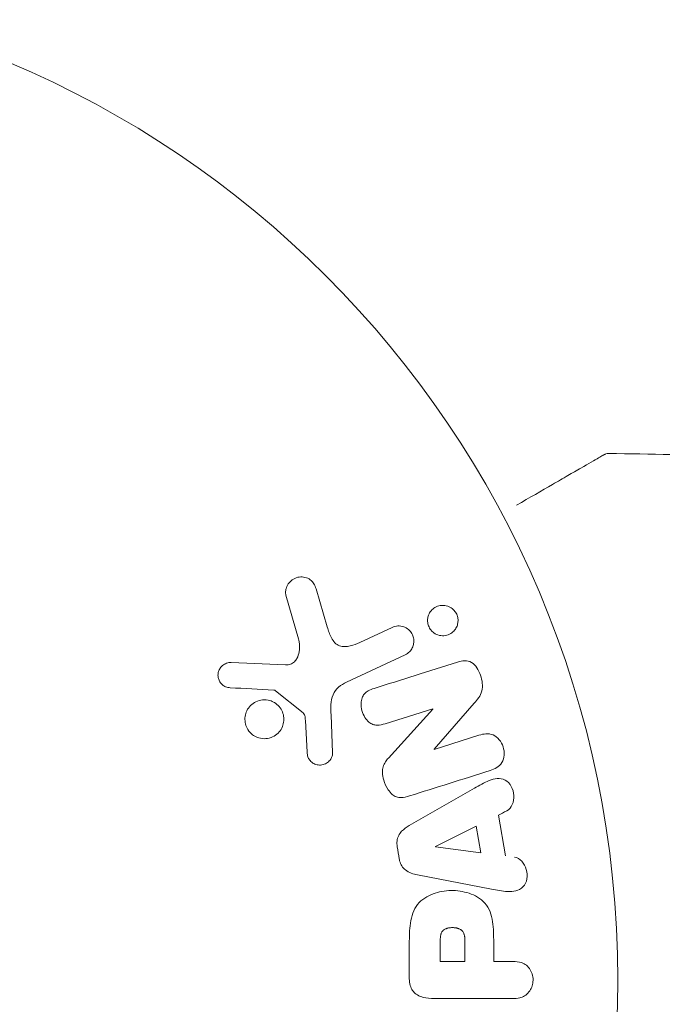
# Model space of a CAD drawing. Units: millimetres. Extents: x -5019 to 5185, y -3403 to 4045.
# Drawn here: x -1061 to -1027, y -1 to 51 of the extents above; entities that cross this region are included whole.
import ezdxf

# ---------------------------------------------------------------- set-up
doc = ezdxf.new("R2010")
doc.units = ezdxf.units.MM
doc.header["$LTSCALE"] = 20
doc.layers.add('2d', color=230, linetype='Continuous')

msp = doc.modelspace()

# ---------------------------------------------------------------- linework, layer by layer
at = {"layer": '2d', "lineweight": 0}
for p, q in [((-1060.756, 48.556, 122.972), (-1060.71, 48.544, 122.972)), ((-1060.71, 48.544, 122.972), (-1060.712, 48.537, 122.972)), ((-1045.981, 18.147, 122.972), (-1046.647, 20.469, 122.972)), ((-1045.043, 20.805, 122.972), (-1044.45, 18.782, 122.972)), ((-1042.712, 17.959, 122.972), (-1040.994, 18.761, 122.972)), ((-1040.312, 17.299, 122.972), (-1043.425, 15.847, 122.972)), ((-1049.564, 16.89, 122.972), (-1046.671, 16.761, 122.972)), ((-1045.74, 14.204, 122.972), (-1047.197, 15.384, 122.972)), ((-1036.639, 14.718, 122.972), (-1038.771, 12.284, 122.972)), ((-1038.837, 14.431, 122.972), (-1041.364, 13.634, 122.972)), ((-1041.202, 11.803, 122.972), (-1038.831, 14.415, 122.972)), ((-1045.526, 12.119, 122.972), (-1045.618, 13.811, 122.972)), ((-1044.249, 14.099, 122.972), (-1044.168, 12.084, 122.972)), ((-1038.765, 12.267, 122.972), (-1036.382, 13.019, 122.972)), ((-1040.091, 8.206, 122.972), (-1036.622, 10.197, 122.972)), ((-1035.341, 8.77, 122.972), (-1034.978, 6.599, 122.972)), ((-1038.693, 7.103, 122.972), (-1036.526, 8.183, 122.972)), ((-1036.526, 8.183, 122.972), (-1036.29, 6.768, 122.972)), ((-1036.29, 6.768, 122.972), (-1038.69, 7.084, 122.972)), ((-1035.725, 4.833, 122.972), (-1039.653, 5.586, 122.972)), ((-1040.088, 0.086, 122.972), (-1040.088, 1.915, 122.972)), ((-1037.13, 0.977, 122.972), (-1038.441, 0.977, 122.972)), ((-1035.6, 0.977, 122.972), (-1034.579, 0.977, 122.972)), ((-1034.579, -0.995, 122.972), (-1038.767, -0.995, 122.972))]:
    msp.add_line(p, q, dxfattribs=at)
msp.add_circle((-1082, 0, 122.972), 53, dxfattribs=at)
at = {"layer": '2d', "lineweight": 0, "extrusion": (0, 0, -1)}
for centre, major_axis, start_param, end_param in [((-1038.601, 13.684, 122.972), (24.558, -77.889), -1.580394, -1.580187), ((-1040.703, 6.911, 122.972), (13.796, -82.444), -1.572896, -1.565068), ((-1038.716, 7.243, 122.972), (13.625, -81.419), -1.569073, -1.568843), ((-1037.13, 0, 122.972), (0, 82.02), -1.558893, -1.545252), ((-1035.6, 0, 122.972), (0, 81.164), -1.558759, -1.546292)]:
    msp.add_ellipse(centre, major_axis=major_axis, ratio=0.000001, start_param=start_param, end_param=end_param, dxfattribs=at)
at = {"layer": '2d', "lineweight": 0}
for centre, major_axis, start_param, end_param in [((-1039.157, 13.508, 122.972), (-24.655, 78.197), -1.586672, -1.586454), ((-1075.967, -11.873, 122.972), (82.498, 41.92), -1.055943, -1.049855), ((-1038.441, 0, 122.972), (0, -82.724), -1.594936, -1.582594)]:
    msp.add_ellipse(centre, major_axis=major_axis, ratio=0.000001, start_param=start_param, end_param=end_param, dxfattribs=at)
for points, knots in [([(-1034.382, 25.266, 122.972), (-1034.38, 25.266, 122.972), (-1034.379, 25.267, 122.972), (-1033.69, 25.665, 122.972), (-1033.051, 26.034, 122.972), (-1032.185, 26.534, 122.972), (-1031.911, 26.692, 122.972), (-1031.403, 26.985, 122.972), (-1031.171, 27.119, 122.972), (-1030.546, 27.48, 122.972), (-1030.224, 27.666, 122.972), (-1029.92, 27.842, 122.972), (-1029.849, 27.882, 122.972), (-1029.797, 27.913, 122.972), (-1029.791, 27.916, 122.972), (-1029.783, 27.921, 122.972), (-1029.779, 27.923, 122.972), (-1029.762, 27.933, 122.972), (-1029.754, 27.938, 122.972), (-1029.738, 27.947, 122.972), (-1029.733, 27.949, 122.972), (-1029.733, 27.949, 122.972)], [0.00361401, 0.00361401, 0.00361401, 0.00361401, 0.00362128, 0.00362128, 0.00724257, 0.00724257, 0.00905321, 0.00905321, 0.01086385, 0.01086385, 0.01448514, 0.01448514, 0.01629578, 0.01629578, 0.0172011, 0.0172011, 0.01810642, 0.01810642, 0.02172771, 0.02172771, 0.02826335, 0.02826335, 0.02826335, 0.02826335]), ([(-1029.733, 27.949, 122.972), (-1029.733, 27.95, 122.972), (-1029.733, 27.95, 122.972), (-1029.732, 27.95, 122.972), (-1029.731, 27.95, 122.972), (-1029.73, 27.951, 122.972), (-1029.729, 27.952, 122.972), (-1029.725, 27.954, 122.972), (-1029.723, 27.955, 122.972), (-1029.711, 27.961, 122.972), (-1029.702, 27.966, 122.972), (-1029.674, 27.979, 122.972), (-1029.654, 27.987, 122.972), (-1029.584, 28.009, 122.972), (-1029.531, 28.017, 122.972), (-1029.478, 28.016, 122.972)], [0, 0, 0, 0, 0.0004883, 0.0004883, 0.0024414, 0.0024414, 0.0063477, 0.0063477, 0.0141604, 0.0141604, 0.0454251, 0.0454251, 0.1080431, 0.1080431, 0.2662065, 0.2662065, 0.2662065, 0.2662065]), ([(-1046.647, 20.469, 122.972), (-1046.667, 20.537, 122.972), (-1046.673, 20.608, 122.972), (-1046.669, 20.677, 122.972), (-1046.665, 20.745, 122.972), (-1046.65, 20.811, 122.972), (-1046.628, 20.873, 122.972), (-1046.594, 20.97, 122.972), (-1046.542, 21.059, 122.972), (-1046.478, 21.135, 122.972), (-1046.414, 21.213, 122.972), (-1046.337, 21.28, 122.972), (-1046.251, 21.332, 122.972), (-1046.157, 21.388, 122.972), (-1046.049, 21.427, 122.972), (-1045.938, 21.44, 122.972), (-1045.84, 21.452, 122.972), (-1045.738, 21.445, 122.972), (-1045.638, 21.421, 122.972), (-1045.54, 21.397, 122.972), (-1045.441, 21.355, 122.972), (-1045.355, 21.293, 122.972), (-1045.296, 21.25, 122.972), (-1045.242, 21.197, 122.972), (-1045.198, 21.137, 122.972), (-1045.143, 21.061, 122.972), (-1045.101, 20.975, 122.972), (-1045.07, 20.888, 122.972), (-1045.06, 20.86, 122.972), (-1045.051, 20.833, 122.972), (-1045.043, 20.805, 122.972)], [0, 0, 0, 0, 0.078905, 0.078905, 0.078905, 0.156895, 0.156895, 0.156895, 0.278767, 0.278767, 0.278767, 0.402824, 0.402824, 0.402824, 0.540222, 0.540222, 0.540222, 0.661123, 0.661123, 0.661123, 0.781936, 0.781936, 0.781936, 0.864404, 0.864404, 0.864404, 0.968184, 0.968184, 0.968184, 1, 1, 1, 1]), ([(-1038.871, 18.546, 122.972), (-1038.91, 18.585, 122.972), (-1038.946, 18.628, 122.972), (-1038.978, 18.674, 122.972), (-1039.024, 18.743, 122.972), (-1039.06, 18.821, 122.972), (-1039.083, 18.901, 122.972), (-1039.104, 18.976, 122.972), (-1039.115, 19.055, 122.972), (-1039.114, 19.131, 122.972), (-1039.114, 19.21, 122.972), (-1039.101, 19.288, 122.972), (-1039.079, 19.36, 122.972), (-1039.055, 19.44, 122.972), (-1039.018, 19.515, 122.972), (-1038.973, 19.582, 122.972), (-1038.921, 19.657, 122.972), (-1038.857, 19.722, 122.972), (-1038.786, 19.775, 122.972), (-1038.706, 19.834, 122.972), (-1038.615, 19.878, 122.972), (-1038.52, 19.904, 122.972), (-1038.418, 19.932, 122.972), (-1038.309, 19.941, 122.972), (-1038.201, 19.927, 122.972), (-1038.098, 19.913, 122.972), (-1037.992, 19.879, 122.972), (-1037.897, 19.823, 122.972), (-1037.84, 19.79, 122.972), (-1037.786, 19.748, 122.972), (-1037.737, 19.701, 122.972)], [0.5, 0.5, 0.5, 0.5, 0.5308264, 0.5308264, 0.5308264, 0.5764939, 0.5764939, 0.5764939, 0.619222, 0.619222, 0.619222, 0.6634255, 0.6634255, 0.6634255, 0.7123401, 0.7123401, 0.7123401, 0.7680844, 0.7680844, 0.7680844, 0.8308981, 0.8308981, 0.8308981, 0.8977418, 0.8977418, 0.8977418, 0.9621491, 0.9621491, 0.9621491, 1, 1, 1, 1]), ([(-1037.737, 19.701, 122.972), (-1037.682, 19.646, 122.972), (-1037.633, 19.582, 122.972), (-1037.595, 19.513, 122.972), (-1037.557, 19.443, 122.972), (-1037.529, 19.366, 122.972), (-1037.513, 19.289, 122.972), (-1037.497, 19.213, 122.972), (-1037.493, 19.135, 122.972), (-1037.499, 19.06, 122.972), (-1037.505, 18.981, 122.972), (-1037.523, 18.903, 122.972), (-1037.55, 18.832, 122.972), (-1037.581, 18.753, 122.972), (-1037.624, 18.679, 122.972), (-1037.676, 18.615, 122.972), (-1037.735, 18.543, 122.972), (-1037.806, 18.481, 122.972), (-1037.884, 18.434, 122.972), (-1037.97, 18.381, 122.972), (-1038.067, 18.344, 122.972), (-1038.168, 18.327, 122.972), (-1038.272, 18.309, 122.972), (-1038.383, 18.311, 122.972), (-1038.49, 18.337, 122.972), (-1038.59, 18.36, 122.972), (-1038.691, 18.405, 122.972), (-1038.779, 18.469, 122.972), (-1038.811, 18.492, 122.972), (-1038.842, 18.518, 122.972), (-1038.871, 18.546, 122.972)], [0, 0, 0, 0, 0.0433665, 0.0433665, 0.0433665, 0.0868094, 0.0868094, 0.0868094, 0.1295054, 0.1295054, 0.1295054, 0.1746613, 0.1746613, 0.1746613, 0.2253036, 0.2253036, 0.2253036, 0.2831823, 0.2831823, 0.2831823, 0.3477345, 0.3477345, 0.3477345, 0.4147773, 0.4147773, 0.4147773, 0.4773892, 0.4773892, 0.4773892, 0.5, 0.5, 0.5, 0.5]), ([(-1044.45, 18.782, 122.972), (-1044.391, 18.582, 122.972), (-1044.327, 18.384, 122.972), (-1044.131, 18.013, 122.972), (-1043.983, 17.845, 122.972), (-1043.612, 17.712, 122.972), (-1043.415, 17.73, 122.972), (-1043.052, 17.814, 122.972), (-1042.88, 17.881, 122.972), (-1042.712, 17.959, 122.972)], [0, 0, 0, 0, 0.25, 0.25, 0.5, 0.5, 0.75, 0.75, 1, 1, 1, 1]), ([(-1040.994, 18.761, 122.972), (-1040.902, 18.804, 122.972), (-1040.801, 18.829, 122.972), (-1040.699, 18.835, 122.972), (-1040.596, 18.841, 122.972), (-1040.489, 18.827, 122.972), (-1040.388, 18.792, 122.972), (-1040.294, 18.759, 122.972), (-1040.202, 18.707, 122.972), (-1040.124, 18.639, 122.972), (-1040.056, 18.58, 122.972), (-1039.996, 18.507, 122.972), (-1039.95, 18.426, 122.972), (-1039.91, 18.355, 122.972), (-1039.88, 18.276, 122.972), (-1039.864, 18.196, 122.972), (-1039.847, 18.119, 122.972), (-1039.843, 18.039, 122.972), (-1039.849, 17.963, 122.972), (-1039.856, 17.882, 122.972), (-1039.875, 17.804, 122.972), (-1039.903, 17.732, 122.972), (-1039.935, 17.652, 122.972), (-1039.979, 17.579, 122.972), (-1040.032, 17.515, 122.972), (-1040.091, 17.444, 122.972), (-1040.163, 17.383, 122.972), (-1040.241, 17.337, 122.972), (-1040.264, 17.323, 122.972), (-1040.288, 17.31, 122.972), (-1040.312, 17.299, 122.972)], [0, 0, 0, 0, 0.128283, 0.128283, 0.128283, 0.257197, 0.257197, 0.257197, 0.376438, 0.376438, 0.376438, 0.47937, 0.47937, 0.47937, 0.570293, 0.570293, 0.570293, 0.657943, 0.657943, 0.657943, 0.74995, 0.74995, 0.74995, 0.851832, 0.851832, 0.851832, 0.966572, 0.966572, 0.966572, 1, 1, 1, 1]), ([(-1046.671, 16.761, 122.972), (-1046.581, 16.757, 122.972), (-1046.489, 16.768, 122.972), (-1046.405, 16.799, 122.972), (-1046.327, 16.827, 122.972), (-1046.254, 16.874, 122.972), (-1046.194, 16.933, 122.972), (-1046.142, 16.983, 122.972), (-1046.099, 17.044, 122.972), (-1046.064, 17.109, 122.972), (-1046.008, 17.214, 122.972), (-1045.972, 17.333, 122.972), (-1045.951, 17.454, 122.972), (-1045.921, 17.63, 122.972), (-1045.919, 17.816, 122.972), (-1045.948, 17.997, 122.972), (-1045.956, 18.047, 122.972), (-1045.967, 18.097, 122.972), (-1045.981, 18.147, 122.972)], [0, 0, 0, 0, 0.155271, 0.155271, 0.155271, 0.300602, 0.300602, 0.300602, 0.425017, 0.425017, 0.425017, 0.625972, 0.625972, 0.625972, 0.919161, 0.919161, 0.919161, 1, 1, 1, 1]), ([(-1049.608, 15.547, 122.972), (-1049.692, 15.551, 122.972), (-1049.777, 15.567, 122.972), (-1049.857, 15.599, 122.972), (-1049.918, 15.624, 122.972), (-1049.977, 15.658, 122.972), (-1050.028, 15.702, 122.972), (-1050.079, 15.746, 122.972), (-1050.124, 15.799, 122.972), (-1050.16, 15.857, 122.972), (-1050.197, 15.915, 122.972), (-1050.225, 15.981, 122.972), (-1050.243, 16.047, 122.972), (-1050.262, 16.118, 122.972), (-1050.269, 16.192, 122.972), (-1050.263, 16.264, 122.972), (-1050.258, 16.33, 122.972), (-1050.241, 16.394, 122.972), (-1050.217, 16.454, 122.972), (-1050.19, 16.52, 122.972), (-1050.153, 16.581, 122.972), (-1050.11, 16.635, 122.972), (-1050.058, 16.7, 122.972), (-1049.994, 16.757, 122.972), (-1049.924, 16.799, 122.972), (-1049.852, 16.842, 122.972), (-1049.77, 16.871, 122.972), (-1049.687, 16.884, 122.972), (-1049.647, 16.89, 122.972), (-1049.605, 16.892, 122.972), (-1049.564, 16.89, 122.972)], [0, 0, 0, 0, 0.121966, 0.121966, 0.121966, 0.214779, 0.214779, 0.214779, 0.307643, 0.307643, 0.307643, 0.401902, 0.401902, 0.401902, 0.50199, 0.50199, 0.50199, 0.594015, 0.594015, 0.594015, 0.695052, 0.695052, 0.695052, 0.816614, 0.816614, 0.816614, 0.940808, 0.940808, 0.940808, 1, 1, 1, 1]), ([(-1037.517, 16.913, 122.972), (-1037.28, 16.987, 122.972), (-1037.009, 17.037, 122.972), (-1036.551, 16.757, 122.972), (-1036.403, 16.482, 122.972), (-1036.21, 15.94, 122.972), (-1036.156, 15.642, 122.972), (-1036.298, 15.116, 122.972), (-1036.47, 14.911, 122.972), (-1036.639, 14.718, 122.972)], [0, 0, 0, 0, 0.25, 0.25, 0.5, 0.5, 0.75, 0.75, 1, 1, 1, 1]), ([(-1043.425, 15.847, 122.972), (-1043.726, 15.707, 122.972), (-1044.007, 15.498, 122.972), (-1044.282, 14.85, 122.972), (-1044.264, 14.466, 122.972), (-1044.249, 14.099, 122.972)], [0, 0, 0, 0, 0.5, 0.5, 1, 1, 1, 1]), ([(-1047.197, 15.384, 122.972), (-1047.213, 15.397, 122.972), (-1047.231, 15.407, 122.972), (-1047.249, 15.413, 122.972), (-1047.266, 15.419, 122.972), (-1047.283, 15.423, 122.972), (-1047.3, 15.424, 122.972)], [0, 0, 0, 0, 0.529214, 0.529214, 0.529214, 1, 1, 1, 1]), ([(-1041.364, 13.634, 122.972), (-1041.506, 13.59, 122.972), (-1041.654, 13.552, 122.972), (-1041.805, 13.554, 122.972), (-1041.881, 13.555, 122.972), (-1041.959, 13.567, 122.972), (-1042.033, 13.594, 122.972), (-1042.107, 13.622, 122.972), (-1042.178, 13.666, 122.972), (-1042.241, 13.72, 122.972), (-1042.32, 13.787, 122.972), (-1042.388, 13.869, 122.972), (-1042.445, 13.959, 122.972), (-1042.517, 14.072, 122.972), (-1042.572, 14.199, 122.972), (-1042.607, 14.329, 122.972), (-1042.642, 14.459, 122.972), (-1042.659, 14.597, 122.972), (-1042.653, 14.729, 122.972), (-1042.649, 14.825, 122.972), (-1042.632, 14.921, 122.972), (-1042.6, 15.008, 122.972), (-1042.573, 15.082, 122.972), (-1042.534, 15.151, 122.972), (-1042.485, 15.209, 122.972), (-1042.426, 15.279, 122.972), (-1042.352, 15.335, 122.972), (-1042.273, 15.38, 122.972), (-1042.174, 15.437, 122.972), (-1042.066, 15.478, 122.972), (-1041.957, 15.513, 122.972)], [0, 0, 0, 0, 0.149047, 0.149047, 0.149047, 0.224258, 0.224258, 0.224258, 0.300011, 0.300011, 0.300011, 0.394683, 0.394683, 0.394683, 0.514913, 0.514913, 0.514913, 0.635701, 0.635701, 0.635701, 0.72283, 0.72283, 0.72283, 0.796261, 0.796261, 0.796261, 0.886016, 0.886016, 0.886016, 1, 1, 1, 1]), ([(-1048.332, 12.985, 122.972), (-1048.393, 13.022, 122.972), (-1048.451, 13.066, 122.972), (-1048.503, 13.115, 122.972), (-1048.587, 13.193, 122.972), (-1048.66, 13.289, 122.972), (-1048.714, 13.392, 122.972), (-1048.764, 13.488, 122.972), (-1048.799, 13.595, 122.972), (-1048.817, 13.702, 122.972), (-1048.834, 13.806, 122.972), (-1048.835, 13.915, 122.972), (-1048.82, 14.018, 122.972), (-1048.805, 14.125, 122.972), (-1048.772, 14.229, 122.972), (-1048.726, 14.324, 122.972), (-1048.677, 14.425, 122.972), (-1048.611, 14.518, 122.972), (-1048.534, 14.596, 122.972), (-1048.451, 14.681, 122.972), (-1048.352, 14.751, 122.972), (-1048.247, 14.802, 122.972), (-1048.135, 14.856, 122.972), (-1048.012, 14.89, 122.972), (-1047.888, 14.901, 122.972), (-1047.762, 14.912, 122.972), (-1047.631, 14.9, 122.972), (-1047.507, 14.864, 122.972), (-1047.421, 14.839, 122.972), (-1047.336, 14.802, 122.972), (-1047.258, 14.755, 122.972)], [0.5, 0.5, 0.5, 0.5, 0.5325, 0.5325, 0.5325, 0.5843306, 0.5843306, 0.5843306, 0.6325858, 0.6325858, 0.6325858, 0.6798809, 0.6798809, 0.6798809, 0.7287596, 0.7287596, 0.7287596, 0.781079, 0.781079, 0.781079, 0.8376169, 0.8376169, 0.8376169, 0.8975665, 0.8975665, 0.8975665, 0.9583179, 0.9583179, 0.9583179, 1, 1, 1, 1]), ([(-1047.258, 14.755, 122.972), (-1047.166, 14.699, 122.972), (-1047.081, 14.627, 122.972), (-1047.009, 14.543, 122.972), (-1046.938, 14.46, 122.972), (-1046.878, 14.362, 122.972), (-1046.836, 14.259, 122.972), (-1046.796, 14.159, 122.972), (-1046.771, 14.052, 122.972), (-1046.763, 13.946, 122.972), (-1046.756, 13.84, 122.972), (-1046.765, 13.732, 122.972), (-1046.789, 13.631, 122.972), (-1046.814, 13.525, 122.972), (-1046.856, 13.424, 122.972), (-1046.911, 13.333, 122.972), (-1046.97, 13.235, 122.972), (-1047.046, 13.148, 122.972), (-1047.132, 13.076, 122.972), (-1047.225, 12.999, 122.972), (-1047.331, 12.937, 122.972), (-1047.444, 12.897, 122.972), (-1047.562, 12.854, 122.972), (-1047.689, 12.833, 122.972), (-1047.816, 12.835, 122.972), (-1047.942, 12.838, 122.972), (-1048.071, 12.864, 122.972), (-1048.191, 12.914, 122.972), (-1048.239, 12.934, 122.972), (-1048.287, 12.957, 122.972), (-1048.332, 12.985, 122.972)], [0, 0, 0, 0, 0.0492127, 0.0492127, 0.0492127, 0.0985629, 0.0985629, 0.0985629, 0.1461901, 0.1461901, 0.1461901, 0.1936729, 0.1936729, 0.1936729, 0.2434261, 0.2434261, 0.2434261, 0.2970519, 0.2970519, 0.2970519, 0.3548805, 0.3548805, 0.3548805, 0.415485, 0.415485, 0.415485, 0.4757831, 0.4757831, 0.4757831, 0.5, 0.5, 0.5, 0.5]), ([(-1045.618, 13.811, 122.972), (-1045.62, 13.849, 122.972), (-1045.621, 13.888, 122.972), (-1045.624, 13.926, 122.972), (-1045.628, 13.974, 122.972), (-1045.634, 14.023, 122.972), (-1045.65, 14.069, 122.972), (-1045.659, 14.098, 122.972), (-1045.673, 14.126, 122.972), (-1045.69, 14.151, 122.972), (-1045.704, 14.171, 122.972), (-1045.721, 14.189, 122.972), (-1045.74, 14.204, 122.972)], [0, 0, 0, 0, 0.271486, 0.271486, 0.271486, 0.613888, 0.613888, 0.613888, 0.826923, 0.826923, 0.826923, 1, 1, 1, 1]), ([(-1036.382, 13.019, 122.972), (-1036.141, 13.095, 122.972), (-1035.88, 13.138, 122.972), (-1035.389, 12.929, 122.972), (-1035.189, 12.68, 122.972), (-1035.008, 12.123, 122.972), (-1035.022, 11.8, 122.972), (-1035.303, 11.334, 122.972), (-1035.546, 11.217, 122.972), (-1035.789, 11.14, 122.972)], [0, 0, 0, 0, 0.25, 0.25, 0.5, 0.5, 0.75, 0.75, 1, 1, 1, 1]), ([(-1044.168, 12.084, 122.972), (-1044.166, 12.024, 122.972), (-1044.175, 11.963, 122.972), (-1044.192, 11.907, 122.972), (-1044.21, 11.851, 122.972), (-1044.236, 11.799, 122.972), (-1044.267, 11.751, 122.972), (-1044.315, 11.68, 122.972), (-1044.376, 11.618, 122.972), (-1044.444, 11.568, 122.972), (-1044.512, 11.518, 122.972), (-1044.59, 11.479, 122.972), (-1044.671, 11.455, 122.972), (-1044.757, 11.431, 122.972), (-1044.849, 11.423, 122.972), (-1044.939, 11.436, 122.972), (-1045.017, 11.447, 122.972), (-1045.095, 11.472, 122.972), (-1045.167, 11.51, 122.972), (-1045.241, 11.548, 122.972), (-1045.311, 11.601, 122.972), (-1045.368, 11.666, 122.972), (-1045.408, 11.711, 122.972), (-1045.441, 11.764, 122.972), (-1045.464, 11.82, 122.972), (-1045.494, 11.891, 122.972), (-1045.511, 11.968, 122.972), (-1045.52, 12.044, 122.972), (-1045.522, 12.069, 122.972), (-1045.524, 12.094, 122.972), (-1045.526, 12.119, 122.972)], [0, 0, 0, 0, 0.082221, 0.082221, 0.082221, 0.163511, 0.163511, 0.163511, 0.287426, 0.287426, 0.287426, 0.413061, 0.413061, 0.413061, 0.546586, 0.546586, 0.546586, 0.661904, 0.661904, 0.661904, 0.780544, 0.780544, 0.780544, 0.862621, 0.862621, 0.862621, 0.966358, 0.966358, 0.966358, 1, 1, 1, 1]), ([(-1040.078, 9.788, 122.972), (-1040.223, 9.742, 122.972), (-1040.374, 9.706, 122.972), (-1040.528, 9.705, 122.972), (-1040.61, 9.704, 122.972), (-1040.693, 9.714, 122.972), (-1040.773, 9.741, 122.972), (-1040.853, 9.767, 122.972), (-1040.93, 9.812, 122.972), (-1040.998, 9.869, 122.972), (-1041.081, 9.939, 122.972), (-1041.152, 10.027, 122.972), (-1041.213, 10.121, 122.972), (-1041.314, 10.278, 122.972), (-1041.389, 10.455, 122.972), (-1041.444, 10.636, 122.972), (-1041.483, 10.766, 122.972), (-1041.51, 10.902, 122.972), (-1041.515, 11.037, 122.972), (-1041.519, 11.138, 122.972), (-1041.508, 11.24, 122.972), (-1041.481, 11.335, 122.972), (-1041.454, 11.43, 122.972), (-1041.411, 11.518, 122.972), (-1041.36, 11.599, 122.972), (-1041.313, 11.672, 122.972), (-1041.259, 11.74, 122.972), (-1041.202, 11.803, 122.972)], [0, 0, 0, 0, 0.1575, 0.1575, 0.1575, 0.241033, 0.241033, 0.241033, 0.325709, 0.325709, 0.325709, 0.429473, 0.429473, 0.429473, 0.603377, 0.603377, 0.603377, 0.728155, 0.728155, 0.728155, 0.821685, 0.821685, 0.821685, 0.914881, 0.914881, 0.914881, 1, 1, 1, 1]), ([(-1036.622, 10.197, 122.972), (-1036.366, 10.344, 122.972), (-1036.11, 10.493, 122.972), (-1035.572, 10.723, 122.972), (-1035.269, 10.771, 122.972), (-1034.713, 10.498, 122.972), (-1034.549, 10.149, 122.972), (-1034.508, 9.476, 122.972), (-1034.64, 9.126, 122.972), (-1034.904, 8.992, 122.972)], [0, 0, 0, 0, 0.25, 0.25, 0.5, 0.5, 0.75, 0.75, 1, 1, 1, 1]), ([(-1040.732, 7.084, 122.972), (-1040.749, 7.185, 122.972), (-1040.753, 7.29, 122.972), (-1040.74, 7.391, 122.972), (-1040.727, 7.493, 122.972), (-1040.697, 7.592, 122.972), (-1040.653, 7.68, 122.972), (-1040.611, 7.764, 122.972), (-1040.557, 7.839, 122.972), (-1040.495, 7.905, 122.972), (-1040.378, 8.029, 122.972), (-1040.235, 8.123, 122.972), (-1040.091, 8.206, 122.972)], [0, 0, 0, 0, 0.210571, 0.210571, 0.210571, 0.422328, 0.422328, 0.422328, 0.621156, 0.621156, 0.621156, 1, 1, 1, 1]), ([(-1039.653, 5.586, 122.972), (-1039.765, 5.607, 122.972), (-1039.876, 5.634, 122.972), (-1039.985, 5.674, 122.972), (-1040.094, 5.714, 122.972), (-1040.202, 5.77, 122.972), (-1040.296, 5.847, 122.972), (-1040.368, 5.906, 122.972), (-1040.433, 5.979, 122.972), (-1040.485, 6.062, 122.972), (-1040.536, 6.144, 122.972), (-1040.576, 6.237, 122.972), (-1040.601, 6.332, 122.972), (-1040.61, 6.367, 122.972), (-1040.618, 6.403, 122.972), (-1040.624, 6.438, 122.972)], [0, 0, 0, 0, 0.258514, 0.258514, 0.258514, 0.521139, 0.521139, 0.521139, 0.723781, 0.723781, 0.723781, 0.926502, 0.926502, 0.926502, 1, 1, 1, 1]), ([(-1034.493, 6.532, 122.972), (-1034.199, 6.491, 122.972), (-1033.96, 6.203, 122.972), (-1033.825, 5.714, 122.972), (-1033.807, 5.541, 122.972), (-1033.856, 5.209, 122.972), (-1033.933, 5.057, 122.972), (-1034.258, 4.731, 122.972), (-1034.566, 4.677, 122.972), (-1035.145, 4.72, 122.972), (-1035.435, 4.777, 122.972), (-1035.725, 4.833, 122.972)], [0, 0, 0, 0, 0.25, 0.25, 0.375, 0.375, 0.5, 0.5, 0.75, 0.75, 1, 1, 1, 1]), ([(-1040.088, 1.915, 122.972), (-1040.088, 2.284, 122.972), (-1040.082, 2.654, 122.972), (-1039.975, 3.382, 122.972), (-1039.864, 3.74, 122.972), (-1039.432, 4.287, 122.972), (-1039.132, 4.462, 122.972), (-1038.519, 4.69, 122.972), (-1038.194, 4.746, 122.972), (-1037.551, 4.757, 122.972), (-1037.223, 4.71, 122.972), (-1036.602, 4.504, 122.972), (-1036.294, 4.345, 122.972), (-1035.831, 3.818, 122.972), (-1035.711, 3.457, 122.972), (-1035.604, 2.728, 122.972), (-1035.6, 2.357, 122.972), (-1035.6, 1.988, 122.972)], [0, 0, 0, 0, 0.125, 0.125, 0.25, 0.25, 0.375, 0.375, 0.5, 0.5, 0.625, 0.625, 0.75, 0.75, 0.875, 0.875, 1, 1, 1, 1]), ([(-1038.441, 1.997, 122.972), (-1038.441, 2.03, 122.972), (-1038.441, 2.074, 122.972), (-1038.44, 2.116, 122.972), (-1038.44, 2.134, 122.972), (-1038.44, 2.142, 122.972), (-1038.44, 2.147, 122.972), (-1038.44, 2.148, 122.972), (-1038.439, 2.18, 122.972), (-1038.437, 2.22, 122.972), (-1038.433, 2.263, 122.972), (-1038.431, 2.281, 122.972), (-1038.43, 2.293, 122.972), (-1038.43, 2.297, 122.972), (-1038.425, 2.333, 122.972), (-1038.419, 2.373, 122.972), (-1038.411, 2.409, 122.972), (-1038.405, 2.432, 122.972), (-1038.402, 2.441, 122.972), (-1038.382, 2.505, 122.972), (-1038.359, 2.549, 122.972), (-1038.317, 2.603, 122.972), (-1038.294, 2.628, 122.972), (-1038.266, 2.65, 122.972), (-1038.246, 2.665, 122.972), (-1038.234, 2.672, 122.972), (-1038.207, 2.689, 122.972), (-1038.177, 2.705, 122.972), (-1038.145, 2.718, 122.972), (-1038.123, 2.726, 122.972), (-1038.11, 2.731, 122.972), (-1038.08, 2.741, 122.972), (-1038.059, 2.747, 122.972), (-1038.015, 2.757, 122.972), (-1037.991, 2.762, 122.972), (-1037.925, 2.773, 122.972), (-1037.879, 2.778, 122.972), (-1037.813, 2.78, 122.972), (-1037.79, 2.78, 122.972), (-1037.746, 2.779, 122.972), (-1037.724, 2.778, 122.972), (-1037.676, 2.774, 122.972), (-1037.642, 2.77, 122.972), (-1037.609, 2.765, 122.972), (-1037.587, 2.761, 122.972), (-1037.578, 2.76, 122.972), (-1037.543, 2.752, 122.972), (-1037.509, 2.743, 122.972), (-1037.477, 2.732, 122.972), (-1037.457, 2.725, 122.972), (-1037.448, 2.721, 122.972), (-1037.413, 2.707, 122.972), (-1037.381, 2.691, 122.972), (-1037.352, 2.673, 122.972), (-1037.334, 2.66, 122.972), (-1037.325, 2.654, 122.972), (-1037.297, 2.631, 122.972), (-1037.28, 2.615, 122.972), (-1037.248, 2.578, 122.972), (-1037.233, 2.557, 122.972), (-1037.209, 2.517, 122.972), (-1037.193, 2.485, 122.972), (-1037.18, 2.449, 122.972), (-1037.171, 2.424, 122.972), (-1037.167, 2.409, 122.972), (-1037.158, 2.375, 122.972), (-1037.15, 2.34, 122.972), (-1037.144, 2.301, 122.972), (-1037.14, 2.275, 122.972), (-1037.138, 2.26, 122.972), (-1037.133, 2.202, 122.972), (-1037.13, 2.151, 122.972), (-1037.13, 2.095, 122.972)], [0, 0, 0, 0, 0.03125, 0.046875, 0.054688, 0.058594, 0.058594, 0.0625, 0.0625, 0.09375, 0.109375, 0.117188, 0.117188, 0.125, 0.125, 0.15625, 0.171875, 0.171875, 0.1875, 0.1875, 0.25, 0.25, 0.28125, 0.296875, 0.296875, 0.3125, 0.3125, 0.34375, 0.359375, 0.359375, 0.375, 0.375, 0.40625, 0.40625, 0.4375, 0.4375, 0.5, 0.5, 0.53125, 0.53125, 0.5625, 0.5625, 0.59375, 0.609375, 0.609375, 0.625, 0.625, 0.65625, 0.671875, 0.671875, 0.6875, 0.6875, 0.71875, 0.734375, 0.734375, 0.75, 0.75, 0.78125, 0.78125, 0.8125, 0.8125, 0.84375, 0.859375, 0.859375, 0.875, 0.875, 0.90625, 0.921875, 0.921875, 0.9375, 0.9375, 1, 1, 1, 1]), ([(-1034.579, 0.977, 122.972), (-1034.425, 0.977, 122.972), (-1034.269, 0.964, 122.972), (-1034.121, 0.914, 122.972), (-1034.029, 0.884, 122.972), (-1033.94, 0.836, 122.972), (-1033.862, 0.772, 122.972), (-1033.784, 0.707, 122.972), (-1033.715, 0.626, 122.972), (-1033.66, 0.535, 122.972), (-1033.605, 0.444, 122.972), (-1033.562, 0.342, 122.972), (-1033.535, 0.235, 122.972), (-1033.509, 0.127, 122.972), (-1033.499, 0.012, 122.972), (-1033.509, -0.1, 122.972), (-1033.518, -0.197, 122.972), (-1033.542, -0.294, 122.972), (-1033.576, -0.383, 122.972), (-1033.613, -0.479, 122.972), (-1033.663, -0.568, 122.972), (-1033.723, -0.646, 122.972), (-1033.789, -0.731, 122.972), (-1033.868, -0.803, 122.972), (-1033.955, -0.856, 122.972), (-1034.036, -0.905, 122.972), (-1034.125, -0.938, 122.972), (-1034.216, -0.959, 122.972), (-1034.335, -0.987, 122.972), (-1034.457, -0.995, 122.972), (-1034.579, -0.995, 122.972)], [0, 0, 0, 0, 0.150582, 0.150582, 0.150582, 0.244297, 0.244297, 0.244297, 0.338108, 0.338108, 0.338108, 0.43157, 0.43157, 0.43157, 0.526276, 0.526276, 0.526276, 0.608642, 0.608642, 0.608642, 0.696468, 0.696468, 0.696468, 0.792269, 0.792269, 0.792269, 0.881826, 0.881826, 0.881826, 1, 1, 1, 1]), ([(-1038.767, -0.995, 122.972), (-1038.961, -0.995, 122.972), (-1039.158, -0.982, 122.972), (-1039.347, -0.934, 122.972), (-1039.456, -0.906, 122.972), (-1039.563, -0.866, 122.972), (-1039.661, -0.807, 122.972), (-1039.738, -0.761, 122.972), (-1039.81, -0.701, 122.972), (-1039.87, -0.629, 122.972), (-1039.93, -0.556, 122.972), (-1039.978, -0.47, 122.972), (-1040.012, -0.379, 122.972), (-1040.053, -0.268, 122.972), (-1040.076, -0.147, 122.972), (-1040.084, -0.027, 122.972), (-1040.087, 0.011, 122.972), (-1040.088, 0.048, 122.972), (-1040.088, 0.086, 122.972)], [0, 0, 0, 0, 0.31317, 0.31317, 0.31317, 0.49167, 0.49167, 0.49167, 0.632378, 0.632378, 0.632378, 0.773792, 0.773792, 0.773792, 0.946691, 0.946691, 0.946691, 1, 1, 1, 1])]:
    msp.add_open_spline(points, degree=3, knots=knots, dxfattribs=at)
for points in [[(-1029.478, 28.016, 122.972), (-1029.478, 28.016, 122.972), (-1029.478, 28.016, 122.972), (-1029.478, 28.016, 122.972)], [(-1029.478, 28.016, 122.972), (-1027.269, 27.993, 122.972), (-1025.061, 27.945, 122.972), (-1022.853, 27.872, 122.972)], [(-1037.517, 16.913, 122.972), (-1039.054, 16.428, 122.972), (-1040.538, 15.96, 122.972), (-1041.957, 15.513, 122.972)], [(-1049.608, 15.547, 122.972), (-1048.856, 15.507, 122.972), (-1048.086, 15.466, 122.972), (-1047.3, 15.424, 122.972)], [(-1040.078, 9.788, 122.972), (-1038.705, 10.221, 122.972), (-1037.272, 10.673, 122.972), (-1035.789, 11.14, 122.972)]]:
    msp.add_open_spline(points, degree=3, dxfattribs=at)

doc.saveas('drawing.dxf')
